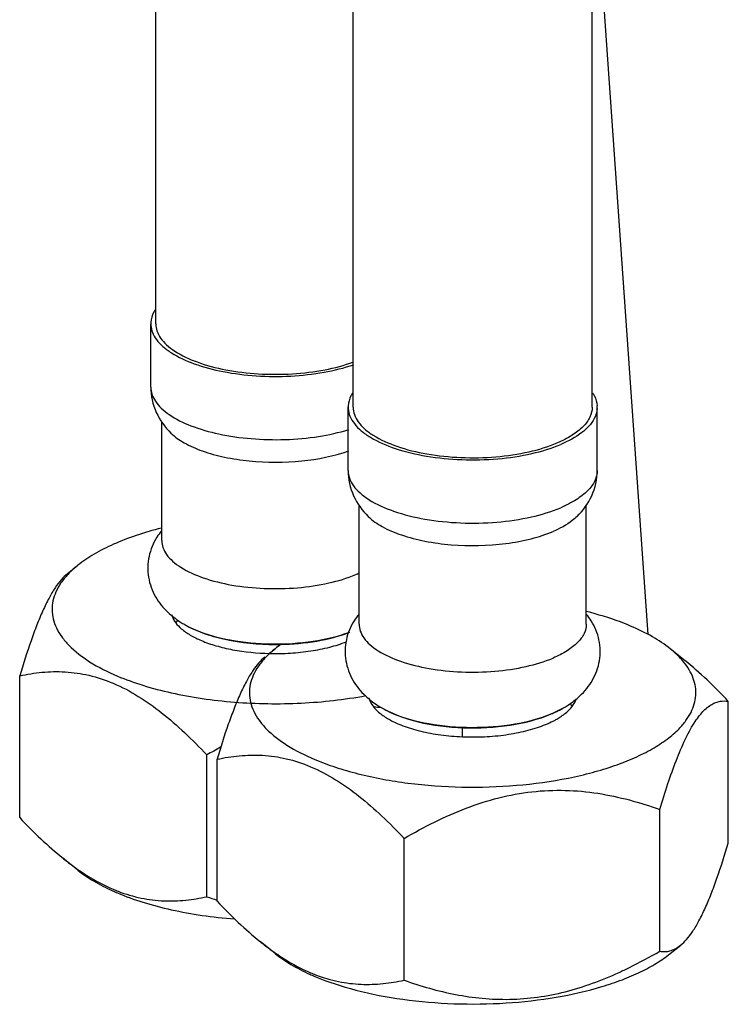
# Model space of a CAD drawing. Units: millimetres. Extents: x -16194 to -14518, y 17322 to 17725.
# Drawn here: x -15721 to -15696, y 17436 to 17470 of the extents above; entities that cross this region are included whole.
import ezdxf

# ---------------------------------------------------------------- set-up
doc = ezdxf.new("R2010")
doc.units = ezdxf.units.MM
doc.layers.add('02___PRT_ALL_AXES', color=7, linetype='Continuous')

msp = doc.modelspace()

# ---------------------------------------------------------------- linework, layer by layer
at = {"color": 7, "linetype": 'Continuous'}
for p, q in [((-15699.028, 17448.66), (-15700.997, 17476.663)), ((-15719.435, 17450.796), (-15719.062, 17451.095)), ((-15712.334, 17448.005), (-15712.132, 17448.166)), ((-15697.734, 17447.744), (-15698.261, 17448.167)), ((-15721.105, 17442.239), (-15721.105, 17447.214)), ((-15702.399, 17445.896), (-15701.978, 17446.106)), ((-15696.218, 17441.344), (-15696.218, 17446.319)), ((-15705.554, 17445.079), (-15705.554, 17445.405)), ((-15714.532, 17439.462), (-15714.532, 17444.437)), ((-15714.175, 17439.311), (-15714.175, 17444.286)), ((-15698.624, 17437.55), (-15698.624, 17442.525)), ((-15707.602, 17436.533), (-15707.602, 17441.508)), ((-15719.062, 17440.392), (-15719.589, 17440.815)), ((-15712.132, 17437.463), (-15712.659, 17437.886)), ((-15698.261, 17437.464), (-15697.887, 17437.763))]:
    msp.add_line(p, q, dxfattribs=at)
for centre, radius, start, end in [((-15714.369, 17450.094), 1.62, 226.6884, 229.1749), ((-15709.809, 17445.267), 3.715, 128.6959, 132.4811), ((-15709.429, 17444.786), 4.328, 125.1935, 128.6518), ((-15712.126, 17457.31), 8.995, 269.9977, 271.0833), ((-15709.111, 17437.296), 8.831, 85.4732, 87.0246), ((-15707.439, 17447.165), 1.62, 226.6881, 229.1753), ((-15704.09, 17449.794), 4.251, 292.8908, 295.2358), ((-15704.055, 17449.815), 4.255, 292.395, 292.9086), ((-15705.206, 17428.435), 18.522, 118.5153, 120.2349), ((-15714.54, 17447.005), 8.045, 245.698, 247.1019), ((-15715.653, 17444.846), 5.563, 247.0852, 248.9986), ((-15709.623, 17453.246), 14.632, 250.3985, 251.8626), ((-15707.61, 17444.076), 8.045, 245.6984, 247.1022), ((-15708.723, 17441.917), 5.563, 247.0856, 248.999)]:
    msp.add_arc(centre, radius, start, end, dxfattribs=at)
for points, start_tangent, end_tangent in [([(-15716.124, 17452.4), (-15717.012, 17452.142), (-15717.807, 17451.834), (-15718.494, 17451.483), (-15719.062, 17451.095)], (-0.970025, -0.243006), (-0.780219, -0.625506)), ([(-15719.062, 17451.095), (-15719.157, 17451.017), (-15719.411, 17450.775)], (-0.780219, -0.625506), (-0.68548, -0.728091)), ([(-15719.429, 17450.801), (-15719.642, 17450.594), (-15719.858, 17450.308), (-15720.075, 17449.943), (-15720.29, 17449.504), (-15720.501, 17449.001), (-15720.707, 17448.444), (-15721.105, 17447.214)], (-0.780357, -0.625334), (-0.287764, -0.957701)), ([(-15719.411, 17450.775), (-15719.656, 17450.474), (-15719.831, 17450.164), (-15719.935, 17449.849), (-15719.966, 17449.53), (-15719.926, 17449.212), (-15719.813, 17448.897), (-15719.629, 17448.589), (-15719.376, 17448.289)], (-0.68548, -0.728091), (0.697891, -0.716204)), ([(-15715.775, 17449.365), (-15715.668, 17449.136), (-15715.48, 17448.915)], (0.272666, -0.962109), (0.727396, -0.686217)), ([(-15715.626, 17449.072), (-15715.606, 17449.099), (-15715.538, 17449.176)], (0.604252, 0.796793), (0.688161, 0.725558)), ([(-15699.653, 17448.964), (-15700.01, 17449.106), (-15701.199, 17449.472)], (-0.921121, 0.389276), (-0.970029, 0.242991)), ([(-15715.428, 17448.868), (-15715.117, 17448.648), (-15714.725, 17448.452)], (0.756486, -0.65401), (0.921119, -0.389282)), ([(-15715.345, 17449.035), (-15714.681, 17448.725), (-15713.901, 17448.499), (-15712.127, 17448.315)], (0.86078, -0.508977), (1, -0.000032)), ([(-15715.345, 17449.035), (-15715.249, 17448.981), (-15714.934, 17448.829)], (0.860727, -0.509066), (0.920122, -0.391632)), ([(-15714.934, 17448.829), (-15713.709, 17448.475), (-15712.262, 17448.336), (-15710.796, 17448.432), (-15709.516, 17448.751)], (0.920122, -0.391632), (0.937582, 0.347765)), ([(-15698.261, 17448.167), (-15698.886, 17448.588), (-15699.653, 17448.964)], (-0.780211, 0.625516), (-0.921121, 0.389276)), ([(-15714.725, 17448.452), (-15714.211, 17448.271), (-15713.628, 17448.133), (-15712.335, 17448)], (0.921119, -0.389282), (0.999713, -0.023953)), ([(-15711.956, 17448.317), (-15710.666, 17448.437), (-15709.522, 17448.743)], (0.999821, 0.018914), (0.934547, 0.355841)), ([(-15719.376, 17448.289), (-15718.65, 17447.712), (-15717.67, 17447.207)], (0.697891, -0.716204), (0.921119, -0.389282)), ([(-15712.335, 17448), (-15711.598, 17448.013), (-15710.883, 17448.089), (-15710.218, 17448.223), (-15709.629, 17448.411)], (0.999713, -0.023953), (0.931196, 0.36452)), ([(-15697.79, 17447.708), (-15697.893, 17447.826), (-15698.261, 17448.167)], (-0.634804, 0.772673), (-0.780211, 0.625516)), ([(-15712.499, 17447.872), (-15712.712, 17447.665), (-15712.928, 17447.379), (-15713.145, 17447.014), (-15713.36, 17446.575), (-15713.571, 17446.072), (-15713.778, 17445.516), (-15714.175, 17444.286)], (-0.780353, -0.625339), (-0.287762, -0.957702)), ([(-15712.481, 17447.846), (-15712.726, 17447.545), (-15712.901, 17447.235), (-15713.005, 17446.92), (-15713.036, 17446.602), (-15712.996, 17446.284), (-15712.883, 17445.969), (-15712.699, 17445.66), (-15712.446, 17445.36)], (-0.685477, -0.728094), (0.697899, -0.716196)), ([(-15712.318, 17448.007), (-15712.361, 17447.967), (-15712.481, 17447.846)], (-0.736627, -0.6763), (-0.685477, -0.728094)), ([(-15697.947, 17445.36), (-15697.707, 17445.642), (-15697.528, 17445.933), (-15697.412, 17446.229), (-15697.36, 17446.528), (-15697.372, 17446.828), (-15697.448, 17447.126), (-15697.79, 17447.708)], (0.697885, 0.71621), (-0.634804, 0.772673)), ([(-15696.218, 17446.319), (-15696.966, 17447.071), (-15697.74, 17447.749)], (-0.685034, 0.728511), (-0.780079, 0.625681)), ([(-15721.105, 17447.214), (-15720.323, 17447.338), (-15719.512, 17447.354), (-15718.674, 17447.234), (-15717.819, 17446.954)], (0.977004, 0.21322), (0.921119, -0.389282)), ([(-15717.67, 17447.207), (-15716.778, 17446.883), (-15715.781, 17446.619), (-15714.702, 17446.421), (-15713.564, 17446.293), (-15711.219, 17446.259), (-15708.954, 17446.52)], (0.921119, -0.389282), (0.982965, 0.183791)), ([(-15717.819, 17446.954), (-15716.125, 17445.922), (-15715.314, 17445.221), (-15714.532, 17444.437)], (0.921119, -0.389282), (0.685031, -0.728514)), ([(-15708.845, 17446.437), (-15708.738, 17446.207), (-15708.55, 17445.986)], (0.272661, -0.96211), (0.727392, -0.686222)), ([(-15701.856, 17445.974), (-15701.664, 17446.193), (-15701.552, 17446.421)], (0.735183, 0.677869), (0.294093, 0.955777)), ([(-15708.415, 17446.106), (-15707.116, 17445.604), (-15705.522, 17445.392), (-15703.874, 17445.486), (-15702.436, 17445.877)], (0.860781, -0.508976), (0.921119, 0.389282)), ([(-15708.415, 17446.106), (-15708.32, 17446.052), (-15708.004, 17445.9)], (0.860728, -0.509065), (0.920123, -0.391629)), ([(-15702.278, 17445.948), (-15702.2, 17445.986), (-15701.978, 17446.106)], (0.904418, 0.426648), (0.860776, 0.508984)), ([(-15701.699, 17446.147), (-15701.719, 17446.172), (-15701.785, 17446.247)], (-0.607295, 0.794476), (-0.687658, 0.726035)), ([(-15698.624, 17442.525), (-15698.338, 17443.43), (-15698.041, 17444.257), (-15697.734, 17444.975), (-15697.421, 17445.551), (-15697.264, 17445.778), (-15697.108, 17445.963), (-15696.801, 17446.212), (-15696.651, 17446.283), (-15696.504, 17446.322), (-15696.218, 17446.319)], (0.287762, 0.957702), (0.985259, -0.171072)), ([(-15708.498, 17445.939), (-15708.187, 17445.719), (-15707.795, 17445.523)], (0.75649, -0.654005), (0.921121, -0.389276)), ([(-15708.004, 17445.9), (-15706.732, 17445.537), (-15705.228, 17445.406), (-15703.72, 17445.527), (-15702.435, 17445.881)], (0.920123, -0.391629), (0.924571, 0.38101)), ([(-15702.304, 17445.663), (-15702.176, 17445.737), (-15701.856, 17445.974)], (0.880227, 0.474553), (0.735183, 0.677869)), ([(-15712.446, 17445.36), (-15711.72, 17444.784), (-15710.74, 17444.279)], (0.697899, -0.716196), (0.921121, -0.389276)), ([(-15710.74, 17444.279), (-15710.019, 17444.009), (-15709.225, 17443.779), (-15707.468, 17443.45), (-15705.575, 17443.312), (-15703.659, 17443.373), (-15701.835, 17443.628), (-15700.993, 17443.825), (-15700.213, 17444.064), (-15699.509, 17444.341), (-15698.891, 17444.653), (-15698.368, 17444.994), (-15697.947, 17445.36)], (0.921121, -0.389276), (0.697885, 0.71621)), ([(-15707.795, 17445.523), (-15707.192, 17445.317), (-15706.5, 17445.169), (-15705.75, 17445.086), (-15704.975, 17445.071), (-15704.21, 17445.125), (-15703.489, 17445.246), (-15702.845, 17445.428), (-15702.304, 17445.663)], (0.921121, -0.389276), (0.880227, 0.474553)), ([(-15714.175, 17444.286), (-15713.393, 17444.409), (-15712.582, 17444.425), (-15711.744, 17444.305), (-15710.889, 17444.026)], (0.977002, 0.213228), (0.921121, -0.389276)), ([(-15710.889, 17444.026), (-15709.195, 17442.994), (-15708.384, 17442.292), (-15707.602, 17441.508)], (0.921121, -0.389276), (0.685034, -0.728511)), ([(-15707.602, 17441.508), (-15706.534, 17442.083), (-15705.427, 17442.567), (-15704.282, 17442.931), (-15703.113, 17443.145), (-15701.945, 17443.195), (-15700.8, 17443.091), (-15699.692, 17442.857), (-15698.624, 17442.525)], (0.864136, 0.503259), (0.942113, -0.335295)), ([(-15721.105, 17442.239), (-15720.357, 17441.488), (-15719.583, 17440.81)], (0.685031, -0.728514), (0.780078, -0.625683)), ([(-15697.894, 17437.758), (-15697.681, 17437.965), (-15697.465, 17438.251), (-15697.248, 17438.616), (-15697.033, 17439.055), (-15696.822, 17439.558), (-15696.616, 17440.114), (-15696.218, 17441.344)], (0.780353, 0.625339), (0.287762, 0.957702)), ([(-15719.583, 17440.81), (-15719.45, 17440.705), (-15719.047, 17440.409)], (0.780078, -0.625683), (0.821944, -0.569568)), ([(-15719.062, 17440.392), (-15718.513, 17440.016), (-15717.851, 17439.673)], (0.78021, -0.625518), (0.91136, -0.411609)), ([(-15719.047, 17440.409), (-15718.743, 17440.208), (-15717.819, 17439.722)], (0.821944, -0.569568), (0.921119, -0.389282)), ([(-15717.67, 17439.594), (-15716.777, 17439.27), (-15715.78, 17439.006), (-15714.7, 17438.807), (-15713.561, 17438.68)], (0.921119, -0.389282), (0.99692, -0.078427)), ([(-15717.646, 17439.652), (-15716.836, 17439.414), (-15716.042, 17439.318), (-15715.274, 17439.342), (-15714.532, 17439.462)], (0.933604, -0.358307), (0.977004, 0.21322)), ([(-15714.175, 17439.311), (-15713.427, 17438.559), (-15712.653, 17437.881)], (0.685034, -0.728511), (0.780079, -0.625681)), ([(-15712.653, 17437.881), (-15712.52, 17437.776), (-15712.117, 17437.48)], (0.780079, -0.625681), (0.821946, -0.569565)), ([(-15698.624, 17437.55), (-15698.447, 17437.537), (-15698.267, 17437.562), (-15698.083, 17437.634), (-15697.894, 17437.758)], (0.985259, -0.171072), (0.780353, 0.625339)), ([(-15712.132, 17437.463), (-15711.583, 17437.087), (-15710.921, 17436.745)], (0.780211, -0.625516), (0.911363, -0.411604)), ([(-15712.117, 17437.48), (-15711.813, 17437.279), (-15710.889, 17436.793)], (0.821946, -0.569565), (0.921121, -0.389276)), ([(-15710.74, 17436.666), (-15709.304, 17436.186), (-15707.645, 17435.861), (-15705.852, 17435.707), (-15704.024, 17435.732), (-15702.259, 17435.937), (-15700.655, 17436.308), (-15699.94, 17436.55), (-15699.297, 17436.826), (-15698.735, 17437.132), (-15698.261, 17437.463)], (0.921121, -0.389276), (0.780215, 0.625511)), ([(-15700.055, 17436.803), (-15699.691, 17436.976), (-15698.624, 17437.55)], (0.909645, 0.415387), (0.864136, 0.503259)), ([(-15710.716, 17436.724), (-15709.906, 17436.486), (-15709.112, 17436.389), (-15708.344, 17436.414), (-15707.602, 17436.533)], (0.933606, -0.358301), (0.977002, 0.213228)), ([(-15707.602, 17436.533), (-15705.8, 17436.032), (-15704.857, 17435.897), (-15703.893, 17435.861), (-15702.917, 17435.937), (-15701.943, 17436.127), (-15700.055, 17436.803)], (0.942113, -0.335295), (0.909645, 0.415387))]:
    msp.add_spline(points, degree=3, dxfattribs=dict(at, start_tangent=start_tangent, end_tangent=end_tangent))
at = {"layer": '02___PRT_ALL_AXES', "color": 7, "linetype": 'Continuous'}
for p, q in [((-15716.326, 17459.574), (-15716.326, 17501.972)), ((-15700.997, 17456.645), (-15700.997, 17500.547)), ((-15709.397, 17456.645), (-15709.397, 17499.043)), ((-15716.501, 17457.353), (-15716.501, 17459.574)), ((-15709.572, 17454.425), (-15709.572, 17456.645)), ((-15700.822, 17454.425), (-15700.822, 17456.645)), ((-15716.116, 17451.961), (-15716.116, 17456.147)), ((-15709.187, 17449.032), (-15709.187, 17453.218)), ((-15701.207, 17449.032), (-15701.207, 17453.218))]:
    msp.add_line(p, q, dxfattribs=at)
for centre, radius, start, end in [((-15715.722, 17459.574), 0.779, 176.3248, 183.6652), ((-15708.792, 17456.645), 0.779, 176.325, 183.6655), ((-15701.601, 17456.645), 0.779, 356.325, 3.6655), ((-15714.32, 17450.835), 2.327, 140.9629, 147.6985), ((-15710.868, 17454.47), 4.018, 292.8928, 295.0114), ((-15707.39, 17447.906), 2.327, 140.9631, 147.6986), ((-15703.007, 17447.903), 2.332, 32.2262, 39.0697)]:
    msp.add_arc(centre, radius, start, end, dxfattribs=at)
for points, start_tangent, end_tangent in [([(-15716.334, 17460.08), (-15716.401, 17459.968), (-15716.5, 17459.624)], (-0.558388, -0.82958), (-0.064063, -0.997946)), ([(-15716.5, 17459.524), (-15716.441, 17459.268), (-15716.3, 17459.019), (-15716.077, 17458.78), (-15715.779, 17458.556), (-15714.977, 17458.171), (-15713.957, 17457.895), (-15712.796, 17457.747), (-15711.584, 17457.739), (-15710.414, 17457.873), (-15709.374, 17458.137)], (0.06389, -0.997957), (0.946214, 0.323542)), ([(-15716.326, 17459.573), (-15716.283, 17459.321), (-15716.156, 17459.073), (-15715.946, 17458.836), (-15715.659, 17458.614), (-15714.876, 17458.232), (-15713.87, 17457.959), (-15712.724, 17457.817), (-15711.528, 17457.817), (-15710.382, 17457.959), (-15709.376, 17458.233)], (0.000288, -1), (0.939076, 0.34371)), ([(-15716.501, 17457.353), (-15716.306, 17456.462), (-15715.792, 17455.736)], (0, -1), (0.713251, -0.700909)), ([(-15716.501, 17457.353), (-15716.46, 17457.1), (-15716.337, 17456.851), (-15716.134, 17456.612), (-15715.856, 17456.387), (-15715.095, 17455.995), (-15714.11, 17455.706), (-15712.977, 17455.54), (-15711.779, 17455.51), (-15710.608, 17455.619), (-15709.55, 17455.859)], (-0.000091, -1), (0.955712, 0.294304)), ([(-15709.405, 17457.151), (-15709.471, 17457.039), (-15709.57, 17456.695)], (-0.558388, -0.82958), (-0.06406, -0.997946)), ([(-15700.989, 17457.151), (-15700.922, 17457.039), (-15700.823, 17456.695)], (0.558574, -0.829454), (0.063895, -0.997957)), ([(-15709.57, 17456.595), (-15709.507, 17456.328), (-15709.352, 17456.067), (-15709.11, 17455.818), (-15708.784, 17455.587), (-15707.915, 17455.196), (-15706.816, 17454.928), (-15705.581, 17454.804), (-15704.314, 17454.834), (-15703.121, 17455.018), (-15702.103, 17455.338)], (0.063895, -0.997957), (0.921119, 0.389282)), ([(-15709.397, 17456.645), (-15709.351, 17456.384), (-15709.215, 17456.129), (-15708.993, 17455.886), (-15708.688, 17455.659), (-15707.86, 17455.273), (-15706.803, 17455.005), (-15705.608, 17454.879), (-15704.377, 17454.904), (-15703.217, 17455.08), (-15702.227, 17455.39)], (0.000293, -1), (0.921119, 0.389282)), ([(-15700.997, 17456.646), (-15701.077, 17456.299), (-15701.316, 17455.966), (-15701.705, 17455.659), (-15702.227, 17455.39)], (0.000293, -1), (-0.921119, -0.389282)), ([(-15700.823, 17456.595), (-15700.924, 17456.248), (-15701.359, 17455.757), (-15702.103, 17455.338)], (-0.06406, -0.997946), (-0.921119, -0.389282)), ([(-15715.792, 17455.736), (-15715.328, 17455.396), (-15714.691, 17455.11), (-15713.915, 17454.894), (-15713.041, 17454.761), (-15711.197, 17454.762), (-15709.55, 17455.114)], (0.713438, -0.700719), (0.941739, 0.336344)), ([(-15709.572, 17454.425), (-15709.376, 17453.533), (-15708.862, 17452.807)], (0.000004, -1), (0.713253, -0.700907)), ([(-15709.572, 17454.425), (-15709.524, 17454.153), (-15709.383, 17453.888), (-15709.151, 17453.634), (-15708.834, 17453.398), (-15707.972, 17452.996), (-15706.871, 17452.717), (-15705.625, 17452.585), (-15704.343, 17452.611), (-15703.134, 17452.794), (-15702.103, 17453.117)], (-0.000087, -1), (0.921119, 0.389282)), ([(-15700.822, 17454.425), (-15700.906, 17454.064), (-15701.155, 17453.717), (-15701.559, 17453.398), (-15702.103, 17453.117)], (-0.000087, -1), (-0.921119, -0.389282)), ([(-15701.531, 17452.807), (-15701.017, 17453.533), (-15700.822, 17454.425)], (0.713247, 0.700913), (-0.000004, 1)), ([(-15708.862, 17452.807), (-15708.373, 17452.453), (-15707.697, 17452.159), (-15706.872, 17451.943), (-15705.949, 17451.817), (-15704.026, 17451.861), (-15703.139, 17452.028), (-15702.375, 17452.281)], (0.713439, -0.700717), (0.921119, 0.389282)), ([(-15701.531, 17452.807), (-15701.697, 17452.663), (-15702.375, 17452.281)], (-0.713172, -0.700989), (-0.921119, -0.389282)), ([(-15716.287, 17452.078), (-15716.563, 17451.408), (-15716.58, 17450.674), (-15716.333, 17449.991), (-15715.89, 17449.438)], (-0.533638, -0.845713), (0.729558, -0.683919)), ([(-15716.116, 17451.961), (-15716.073, 17451.714), (-15715.945, 17451.471), (-15715.733, 17451.24), (-15715.444, 17451.024), (-15714.658, 17450.657), (-15713.653, 17450.403), (-15712.518, 17450.283), (-15711.348, 17450.307), (-15710.246, 17450.474), (-15709.305, 17450.769)], (-0.000576, -1), (0.921119, 0.389282)), ([(-15715.89, 17449.438), (-15715.49, 17449.126), (-15715.345, 17449.035)], (0.729558, -0.683919), (0.86078, -0.508977)), ([(-15709.357, 17449.149), (-15709.633, 17448.48), (-15709.65, 17447.746), (-15709.403, 17447.063), (-15708.96, 17446.51)], (-0.533637, -0.845714), (0.729563, -0.683913)), ([(-15701.434, 17446.509), (-15700.991, 17447.061), (-15700.744, 17447.744), (-15700.76, 17448.477), (-15701.034, 17449.147)], (0.729874, 0.683582), (-0.532531, 0.846411)), ([(-15709.186, 17449.032), (-15709.143, 17448.785), (-15709.015, 17448.543), (-15708.803, 17448.311), (-15708.514, 17448.095), (-15707.728, 17447.729), (-15706.723, 17447.474), (-15705.588, 17447.354), (-15704.418, 17447.378), (-15703.316, 17447.545), (-15702.375, 17447.84)], (-0.000572, -1), (0.921119, 0.389282)), ([(-15701.207, 17449.032), (-15701.283, 17448.703), (-15701.51, 17448.387), (-15701.879, 17448.095), (-15702.375, 17447.84)], (-0.000572, -1), (-0.921119, -0.389282)), ([(-15708.96, 17446.51), (-15708.561, 17446.197), (-15708.415, 17446.106)], (0.729563, -0.683913), (0.860781, -0.508976)), ([(-15701.978, 17446.106), (-15701.833, 17446.197), (-15701.434, 17446.509)], (0.860776, 0.508984), (0.729874, 0.683582))]:
    msp.add_spline(points, degree=3, dxfattribs=dict(at, start_tangent=start_tangent, end_tangent=end_tangent))

doc.saveas('drawing.dxf')
